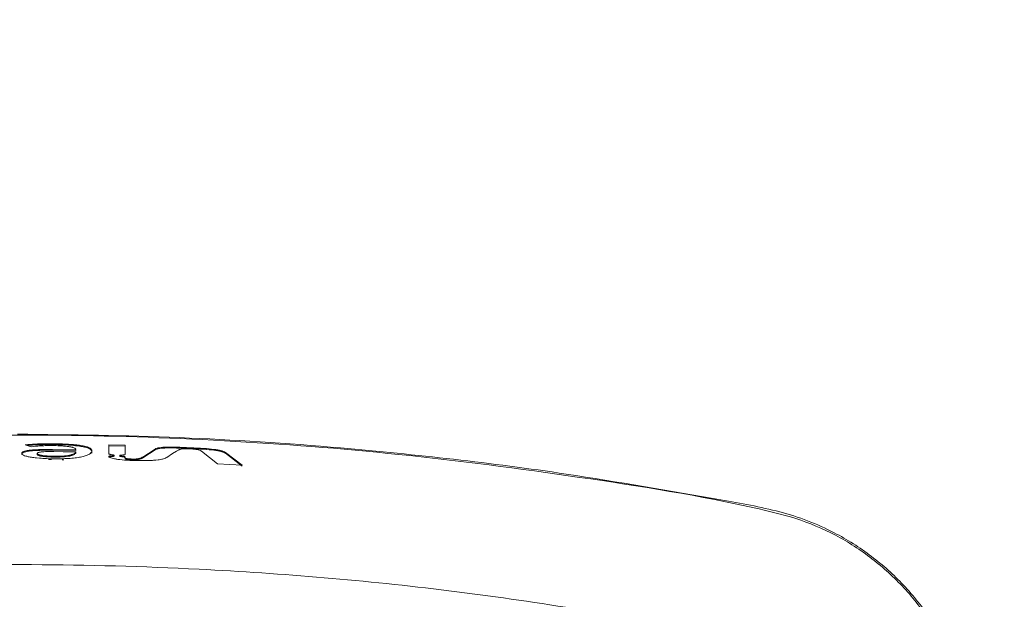
# Model space of a CAD drawing. Units: inches. Extents: x 1 to 434, y -2 to 584.
# Drawn here: x 226 to 283, y 257 to 291 of the extents above; entities that cross this region are included whole.
import ezdxf

# ---------------------------------------------------------------- set-up
doc = ezdxf.new("R2010")
doc.units = ezdxf.units.IN
doc.header["$MEASUREMENT"] = 0
doc.styles.add('SLDTEXTSTYLE0', font='TXT', dxfattribs={"width": 0.75})
doc.dimstyles.new('SLDDIMSTYLE0', dxfattribs={"dimtxt": 7, "dimasz": 12, "dimexe": 0, "dimexo": 0.0625, "dimgap": 1.75, "dimtad": 1, "dimdec": 1, "dimrnd": 1e-09, "dimzin": 12, "dimdsep": 46, "dimtxsty": 'SLDTEXTSTYLE0', "dimblk1": 'CLOSED', "dimblk2": 'CLOSED', "dimsah": 1, "dimcen": 0.09, "dimadec": 0, "dimazin": 3, "dimtol": 1, "dimtp": 0.2, "dimtfac": 1, "dimtdec": 1, "dimtofl": 0, "dimtmove": 0, "dimatfit": 3, "dimldrblk": 'CLOSED', "dimfxl": 1, "dimfrac": 2, "dimtolj": 1, "dimarcsym": 0})

# ---------------------------------------------------------------- blocks, each defined once
blk = doc.blocks.new('_Closed')
at = {"color": 0, "linetype": 'ByBlock', "lineweight": -2}
for p, q in [((-1, 0.166667), (0, 0)), ((-1, 0.166667), (-1, -0.166667)), ((0, 0), (-1, -0.166667)), ((0, 0), (-1, 0))]:
    blk.add_line(p, q, dxfattribs=at)
blk = doc.blocks.new('*D775')
at = {"color": 0, "linetype": 'Continuous', "lineweight": -2}
for p, q in [((168.364, 339.344), (168.364, 297.933)), ((282.664, 339.344), (282.664, 297.933)), ((180.364, 297.933), (270.664, 297.933))]:
    blk.add_line(p, q, dxfattribs=at)
at = {"layer": 'Defpoints', "color": 0}
for p in [(168.364, 339.407), (282.664, 339.407), (282.664, 297.933)]:
    blk.add_point(p, dxfattribs=at)
at = {"color": 0, "lineweight": -2, "xscale": 12, "yscale": 12, "zscale": 12, "rotation": 180}
blk.add_blockref('_Closed', (168.364, 297.933), dxfattribs=at)
at = {"color": 0, "lineweight": -2, "xscale": 12, "yscale": 12, "zscale": 12}
blk.add_blockref('_Closed', (282.664, 297.933), dxfattribs=at)
at = {"color": 0, "lineweight": 0, "insert": (222.979, 330.016), "char_height": 7, "attachment_point": 2}
blk.add_mtext('\\A1;DN 50\\PDN 75\\PDN 110', dxfattribs=at)

msp = doc.modelspace()

# ---------------------------------------------------------------- linework, layer by layer
at = {"color": 7, "linetype": 'Continuous', "lineweight": 15}
for p, q in [((226.109, 266.084), (225.949, 266.068)), ((225.949, 266.068), (226.292, 265.96)), ((226.281, 266.099), (226.109, 266.084)), ((226.109, 266.084), (226.109, 266.035)), ((226.281, 266.049), (226.109, 266.035)), ((226.304, 265.771), (226.178, 265.757)), ((226.372, 266.106), (226.281, 266.099)), ((226.281, 266.099), (226.281, 266.049)), ((226.372, 266.056), (226.281, 266.049)), ((226.292, 265.96), (226.418, 265.976)), ((226.372, 265.776), (226.304, 265.771)), ((226.304, 265.771), (226.304, 265.722)), ((226.464, 266.111), (226.372, 266.106)), ((226.372, 266.106), (226.372, 266.056)), ((226.464, 266.062), (226.372, 266.056)), ((226.452, 265.783), (226.372, 265.776)), ((226.372, 265.776), (226.372, 265.727)), ((226.418, 265.976), (226.544, 265.99)), ((226.532, 265.788), (226.452, 265.783)), ((226.452, 265.783), (226.452, 265.734)), ((226.658, 266.121), (226.464, 266.111)), ((226.464, 266.111), (226.464, 266.062)), ((226.658, 266.071), (226.464, 266.062)), ((226.624, 265.791), (226.532, 265.788)), ((226.532, 265.788), (226.532, 265.739)), ((226.544, 265.99), (226.624, 265.997)), ((226.624, 265.997), (226.693, 266.002)), ((226.716, 265.796), (226.624, 265.791)), ((226.624, 265.791), (226.624, 265.742)), ((226.761, 266.124), (226.658, 266.121)), ((226.658, 266.121), (226.658, 266.071)), ((226.761, 266.075), (226.658, 266.071)), ((226.693, 266.002), (226.773, 266.008)), ((226.807, 265.799), (226.716, 265.796)), ((226.716, 265.796), (226.716, 265.747)), ((226.864, 266.128), (226.761, 266.124)), ((226.864, 266.079), (226.761, 266.075)), ((226.773, 266.008), (226.853, 266.012)), ((227.025, 265.803), (226.807, 265.799)), ((226.807, 265.799), (226.807, 265.75)), ((226.853, 266.012), (226.933, 266.018)), ((226.979, 266.13), (226.864, 266.128)), ((226.864, 266.128), (226.864, 266.079)), ((226.979, 266.081), (226.864, 266.079)), ((226.933, 266.018), (227.025, 266.021)), ((227.093, 266.132), (226.979, 266.13)), ((227.093, 266.083), (226.979, 266.081)), ((227.025, 266.021), (227.116, 266.025)), ((227.276, 265.805), (227.025, 265.803)), ((227.025, 265.803), (227.025, 265.754)), ((227.208, 266.134), (227.093, 266.132)), ((227.208, 266.085), (227.093, 266.083)), ((227.116, 266.025), (227.219, 266.025)), ((227.333, 266.135), (227.208, 266.134)), ((227.208, 266.134), (227.208, 266.085)), ((227.333, 266.086), (227.208, 266.085)), ((227.219, 266.025), (227.311, 266.028)), ((227.402, 265.806), (227.276, 265.805)), ((227.311, 266.028), (227.414, 266.028)), ((227.471, 266.134), (227.333, 266.135)), ((227.333, 266.135), (227.333, 266.086)), ((227.471, 266.084), (227.333, 266.086)), ((227.539, 265.804), (227.402, 265.806)), ((227.402, 265.806), (227.402, 265.757)), ((227.414, 266.028), (227.528, 266.029)), ((227.608, 266.134), (227.471, 266.134)), ((227.471, 266.134), (227.471, 266.084)), ((227.608, 266.085), (227.471, 266.084)), ((227.528, 266.029), (227.631, 266.028)), ((228.878, 265.787), (227.539, 265.804)), ((227.745, 266.131), (227.608, 266.134)), ((227.608, 266.134), (227.608, 266.085)), ((227.745, 266.082), (227.608, 266.085)), ((227.631, 266.028), (227.745, 266.027)), ((227.871, 266.13), (227.745, 266.131)), ((227.745, 266.131), (227.745, 266.082)), ((227.871, 266.08), (227.745, 266.082)), ((227.745, 266.027), (227.848, 266.022)), ((227.997, 266.127), (227.871, 266.13)), ((227.871, 266.13), (227.871, 266.08)), ((227.997, 266.077), (227.871, 266.08)), ((227.963, 266.018), (228.077, 266.012)), ((228.112, 266.122), (227.997, 266.127)), ((227.997, 266.127), (227.997, 266.077)), ((228.112, 266.073), (227.997, 266.077)), ((228.226, 266.118), (228.112, 266.122)), ((228.226, 266.069), (228.112, 266.073)), ((228.123, 266.008), (228.18, 266.004)), ((228.18, 266.004), (228.283, 265.995)), ((228.341, 266.112), (228.226, 266.118)), ((228.226, 266.118), (228.226, 266.069)), ((228.341, 266.063), (228.226, 266.069)), ((228.283, 265.995), (228.386, 265.982)), ((228.455, 266.106), (228.341, 266.112)), ((228.455, 266.057), (228.341, 266.063)), ((228.386, 265.982), (228.478, 265.97)), ((228.558, 266.1), (228.455, 266.106)), ((228.455, 266.106), (228.455, 266.057)), ((228.558, 266.051), (228.455, 266.057)), ((228.478, 265.97), (228.524, 265.963)), ((228.524, 265.963), (228.569, 265.955)), ((228.661, 266.093), (228.558, 266.1)), ((228.558, 266.1), (228.558, 266.051)), ((228.661, 266.044), (228.558, 266.051)), ((228.569, 265.955), (228.604, 265.947)), ((228.604, 265.947), (228.638, 265.938)), ((228.638, 265.938), (228.684, 265.929)), ((228.752, 266.084), (228.661, 266.093)), ((228.661, 266.093), (228.661, 266.044)), ((228.752, 266.035), (228.661, 266.044)), ((228.684, 265.929), (228.718, 265.918)), ((228.718, 265.918), (228.741, 265.908)), ((228.741, 265.908), (228.775, 265.897)), ((228.844, 266.075), (228.752, 266.084)), ((228.844, 266.026), (228.752, 266.035)), ((228.775, 265.897), (228.821, 265.874)), ((228.821, 265.874), (228.844, 265.86)), ((228.844, 266.075), (228.844, 266.026)), ((228.844, 265.86), (228.855, 265.848)), ((228.855, 265.848), (228.867, 265.834)), ((228.867, 265.834), (228.878, 265.819)), ((228.878, 265.803), (228.878, 265.787)), ((228.878, 265.787), (228.878, 265.738)), ((228.936, 266.066), (228.89, 266.071)), ((228.89, 266.071), (228.89, 266.022)), ((228.936, 266.017), (228.89, 266.022)), ((228.981, 266.061), (228.936, 266.066)), ((228.981, 266.012), (228.936, 266.017)), ((229.016, 266.056), (228.981, 266.061)), ((228.981, 266.061), (228.981, 266.012)), ((229.016, 266.006), (228.981, 266.012)), ((229.107, 266.045), (229.016, 266.056)), ((229.016, 266.056), (229.016, 266.006)), ((229.107, 265.996), (229.016, 266.006)), ((229.176, 266.033), (229.107, 266.045)), ((229.107, 266.045), (229.107, 265.996)), ((229.176, 265.984), (229.107, 265.996)), ((229.256, 266.021), (229.176, 266.033)), ((229.176, 266.033), (229.176, 265.984)), ((229.256, 265.972), (229.176, 265.984)), ((229.313, 266.007), (229.256, 266.021)), ((229.256, 266.021), (229.256, 265.972)), ((229.313, 265.958), (229.256, 265.972)), ((229.382, 265.993), (229.313, 266.007)), ((229.313, 266.007), (229.313, 265.958)), ((229.382, 265.944), (229.313, 265.958)), ((229.439, 265.98), (229.382, 265.993)), ((229.382, 265.993), (229.382, 265.944)), ((229.439, 265.93), (229.382, 265.944)), ((229.496, 265.964), (229.439, 265.98)), ((229.439, 265.98), (229.439, 265.93)), ((229.496, 265.915), (229.439, 265.93)), ((229.554, 265.947), (229.496, 265.964)), ((229.496, 265.964), (229.496, 265.915)), ((229.554, 265.898), (229.496, 265.915)), ((229.599, 265.931), (229.554, 265.947)), ((229.554, 265.947), (229.554, 265.898)), ((229.599, 265.882), (229.554, 265.898)), ((229.634, 265.912), (229.599, 265.931)), ((229.599, 265.931), (229.599, 265.882)), ((229.634, 265.863), (229.599, 265.882)), ((229.679, 265.895), (229.634, 265.912)), ((229.634, 265.912), (229.634, 265.863)), ((229.679, 265.846), (229.634, 265.863)), ((229.714, 265.875), (229.679, 265.895)), ((229.679, 265.895), (229.679, 265.846)), ((229.714, 265.826), (229.679, 265.846)), ((229.737, 265.854), (229.714, 265.875)), ((229.714, 265.875), (229.714, 265.826)), ((229.737, 265.805), (229.714, 265.826)), ((229.76, 265.833), (229.737, 265.854)), ((229.76, 265.784), (229.737, 265.805)), ((229.782, 265.812), (229.76, 265.833)), ((229.782, 265.762), (229.76, 265.784)), ((229.794, 265.788), (229.782, 265.812)), ((229.794, 265.739), (229.782, 265.762)), ((229.805, 265.763), (229.794, 265.788)), ((229.817, 265.739), (229.805, 265.763)), ((231.739, 266.043), (230.801, 266.069)), ((230.801, 266.069), (230.801, 265.554)), ((231.739, 265.994), (230.801, 266.02)), ((231.739, 265.528), (231.739, 266.043)), ((233.479, 265.825), (232.769, 265.367)), ((233.479, 265.775), (232.769, 265.317)), ((233.524, 265.851), (233.479, 265.825)), ((233.524, 265.801), (233.479, 265.775)), ((233.593, 265.874), (233.524, 265.851)), ((233.524, 265.851), (233.524, 265.801)), ((233.593, 265.824), (233.524, 265.801)), ((233.627, 265.882), (233.593, 265.874)), ((233.593, 265.874), (233.593, 265.824)), ((233.627, 265.833), (233.593, 265.824)), ((233.662, 265.892), (233.627, 265.882)), ((233.627, 265.882), (233.627, 265.833)), ((233.662, 265.842), (233.627, 265.833)), ((233.742, 265.907), (233.662, 265.892)), ((233.742, 265.858), (233.662, 265.842)), ((233.833, 265.919), (233.742, 265.907)), ((233.742, 265.907), (233.742, 265.858)), ((233.833, 265.87), (233.742, 265.858)), ((233.879, 265.923), (233.833, 265.919)), ((233.833, 265.919), (233.833, 265.87)), ((233.879, 265.874), (233.833, 265.87)), ((233.925, 265.929), (233.879, 265.923)), ((233.879, 265.923), (233.879, 265.874)), ((233.925, 265.88), (233.879, 265.874)), ((233.982, 265.931), (233.925, 265.929)), ((233.925, 265.929), (233.925, 265.88)), ((233.982, 265.882), (233.925, 265.88)), ((234.039, 265.935), (233.982, 265.931)), ((233.982, 265.931), (233.982, 265.882)), ((234.039, 265.886), (233.982, 265.882)), ((234.154, 265.939), (234.039, 265.935)), ((234.039, 265.935), (234.039, 265.886)), ((234.154, 265.89), (234.039, 265.886)), ((234.211, 265.941), (234.154, 265.939)), ((234.211, 265.892), (234.154, 265.89)), ((234.28, 265.941), (234.211, 265.941)), ((234.211, 265.941), (234.211, 265.892)), ((234.28, 265.892), (234.211, 265.892)), ((234.348, 265.943), (234.28, 265.941)), ((234.28, 265.941), (234.28, 265.892)), ((234.348, 265.894), (234.28, 265.892)), ((234.417, 265.941), (234.348, 265.943)), ((234.348, 265.943), (234.348, 265.894)), ((234.417, 265.892), (234.348, 265.894)), ((234.566, 265.941), (234.417, 265.941)), ((234.417, 265.941), (234.417, 265.892)), ((234.566, 265.892), (234.417, 265.892)), ((234.646, 265.939), (234.566, 265.941)), ((234.566, 265.941), (234.566, 265.892)), ((234.646, 265.89), (234.566, 265.892)), ((234.726, 265.937), (234.646, 265.939)), ((234.726, 265.888), (234.646, 265.89)), ((234.715, 265.704), (234.829, 265.768)), ((234.909, 265.932), (234.726, 265.937)), ((234.726, 265.937), (234.726, 265.888)), ((234.909, 265.883), (234.726, 265.888)), ((234.829, 265.768), (234.84, 265.779)), ((234.84, 265.779), (234.863, 265.789)), ((234.863, 265.789), (234.898, 265.797)), ((234.898, 265.797), (234.921, 265.806)), ((235.092, 265.925), (234.909, 265.932)), ((234.909, 265.932), (234.909, 265.883)), ((235.092, 265.876), (234.909, 265.883)), ((234.921, 265.806), (234.989, 265.82)), ((234.989, 265.82), (235.058, 265.833)), ((235.058, 265.833), (235.104, 265.837)), ((235.287, 265.916), (235.092, 265.925)), ((235.092, 265.925), (235.092, 265.876)), ((235.287, 265.867), (235.092, 265.876)), ((235.104, 265.837), (235.149, 265.841)), ((235.149, 265.841), (235.195, 265.844)), ((235.195, 265.844), (235.252, 265.846)), ((235.493, 265.907), (235.287, 265.916)), ((235.493, 265.857), (235.287, 265.867)), ((235.298, 265.847), (235.367, 265.845)), ((235.424, 265.844), (235.493, 265.842)), ((235.722, 265.896), (235.493, 265.907)), ((235.722, 265.846), (235.493, 265.857)), ((235.493, 265.842), (235.561, 265.837)), ((235.561, 265.837), (235.63, 265.833)), ((235.687, 265.828), (235.744, 265.822)), ((235.928, 265.886), (235.722, 265.896)), ((235.928, 265.836), (235.722, 265.846)), ((235.744, 265.822), (235.802, 265.815)), ((235.847, 265.81), (235.893, 265.801)), ((235.893, 265.801), (235.928, 265.793)), ((236.111, 265.875), (235.928, 265.886)), ((235.928, 265.886), (235.928, 265.836)), ((236.111, 265.826), (235.928, 265.836)), ((235.928, 265.793), (235.973, 265.785)), ((235.973, 265.785), (236.008, 265.775)), ((236.008, 265.775), (236.065, 265.755)), ((236.294, 265.863), (236.111, 265.875)), ((236.111, 265.875), (236.111, 265.826)), ((236.294, 265.814), (236.111, 265.826)), ((236.454, 265.852), (236.294, 265.863)), ((236.294, 265.863), (236.294, 265.814)), ((236.454, 265.802), (236.294, 265.814)), ((236.614, 265.837), (236.454, 265.852)), ((236.454, 265.852), (236.454, 265.802)), ((236.614, 265.788), (236.454, 265.802)), ((236.751, 265.824), (236.614, 265.837)), ((236.614, 265.837), (236.614, 265.788)), ((236.751, 265.775), (236.614, 265.788)), ((236.877, 265.81), (236.751, 265.824)), ((236.751, 265.824), (236.751, 265.775)), ((236.877, 265.761), (236.751, 265.775)), ((237.003, 265.794), (236.877, 265.81)), ((236.877, 265.81), (236.877, 265.761)), ((237.003, 265.745), (236.877, 265.761)), ((237.049, 265.786), (237.003, 265.794)), ((237.003, 265.794), (237.003, 265.745)), ((237.106, 265.778), (237.049, 265.786)), ((237.049, 265.786), (237.049, 265.737)), ((237.152, 265.768), (237.106, 265.778)), ((237.106, 265.778), (237.106, 265.729)), ((237.198, 265.759), (237.152, 265.768)), ((237.152, 265.768), (237.152, 265.719)), ((237.289, 265.739), (237.198, 265.759)), ((237.198, 265.759), (237.198, 265.71)), ((225.766, 265.615), (225.754, 265.591)), ((225.754, 265.591), (225.754, 265.565)), ((225.766, 265.566), (225.754, 265.542)), ((225.754, 265.565), (225.766, 265.543)), ((225.789, 265.641), (225.766, 265.615)), ((225.789, 265.592), (225.766, 265.566)), ((225.766, 265.543), (225.766, 265.53)), ((225.766, 265.53), (225.777, 265.518)), ((225.777, 265.518), (225.812, 265.493)), ((225.823, 265.662), (225.789, 265.641)), ((225.823, 265.613), (225.789, 265.592)), ((225.812, 265.493), (225.857, 265.468)), ((225.857, 265.685), (225.823, 265.662)), ((225.823, 265.662), (225.823, 265.656)), ((225.857, 265.636), (225.823, 265.613)), ((225.914, 265.705), (225.857, 265.685)), ((225.857, 265.685), (225.857, 265.636)), ((225.914, 265.655), (225.857, 265.636)), ((225.857, 265.468), (225.914, 265.444)), ((225.983, 265.723), (225.914, 265.705)), ((225.914, 265.705), (225.914, 265.655)), ((225.983, 265.674), (225.914, 265.655)), ((225.914, 265.444), (225.995, 265.42)), ((226.075, 265.742), (225.983, 265.723)), ((225.983, 265.723), (225.983, 265.674)), ((226.075, 265.693), (225.983, 265.674)), ((225.995, 265.42), (226.04, 265.407)), ((226.04, 265.407), (226.086, 265.396)), ((226.12, 265.749), (226.075, 265.742)), ((226.075, 265.742), (226.075, 265.693)), ((226.12, 265.7), (226.075, 265.693)), ((226.086, 265.396), (226.132, 265.385)), ((226.178, 265.757), (226.12, 265.749)), ((226.12, 265.749), (226.12, 265.7)), ((226.178, 265.707), (226.12, 265.7)), ((226.132, 265.385), (226.189, 265.374)), ((226.178, 265.757), (226.178, 265.707)), ((226.304, 265.722), (226.178, 265.707)), ((226.189, 265.374), (226.246, 265.363)), ((226.246, 265.363), (226.315, 265.352)), ((226.372, 265.727), (226.304, 265.722)), ((226.315, 265.352), (226.384, 265.343)), ((226.452, 265.734), (226.372, 265.727)), ((226.384, 265.343), (226.452, 265.334)), ((226.532, 265.739), (226.452, 265.734)), ((226.452, 265.334), (226.532, 265.324)), ((226.624, 265.742), (226.532, 265.739)), ((226.532, 265.324), (226.613, 265.315)), ((226.613, 265.315), (226.784, 265.301)), ((226.716, 265.747), (226.624, 265.742)), ((226.658, 265.588), (226.647, 265.574)), ((226.647, 265.574), (226.647, 265.56)), ((226.647, 265.56), (226.647, 265.546)), ((226.647, 265.546), (226.658, 265.533)), ((226.647, 265.546), (226.647, 265.497)), ((226.647, 265.497), (226.658, 265.484)), ((226.67, 265.6), (226.658, 265.588)), ((226.658, 265.533), (226.681, 265.521)), ((226.658, 265.533), (226.658, 265.484)), ((226.658, 265.484), (226.681, 265.472)), ((226.681, 265.612), (226.67, 265.6)), ((226.704, 265.624), (226.681, 265.612)), ((226.681, 265.521), (226.716, 265.508)), ((226.681, 265.521), (226.681, 265.472)), ((226.681, 265.472), (226.716, 265.459)), ((226.738, 265.634), (226.704, 265.624)), ((226.807, 265.75), (226.716, 265.747)), ((226.716, 265.508), (226.75, 265.496)), ((226.716, 265.459), (226.75, 265.446)), ((226.784, 265.643), (226.738, 265.634)), ((226.75, 265.496), (226.75, 265.446)), ((226.83, 265.653), (226.784, 265.643)), ((226.784, 265.301), (226.876, 265.293)), ((227.025, 265.754), (226.807, 265.75)), ((226.819, 265.476), (226.819, 265.427)), ((226.887, 265.66), (226.83, 265.653)), ((226.841, 265.472), (226.876, 265.466)), ((226.841, 265.423), (226.876, 265.416)), ((226.876, 265.466), (226.876, 265.416)), ((226.876, 265.293), (226.979, 265.288)), ((226.956, 265.665), (226.887, 265.66)), ((226.91, 265.461), (226.979, 265.45)), ((226.91, 265.461), (226.91, 265.412)), ((226.91, 265.412), (226.979, 265.401)), ((226.979, 265.45), (227.047, 265.441)), ((226.979, 265.45), (226.979, 265.401)), ((226.979, 265.401), (227.047, 265.392)), ((226.979, 265.288), (227.185, 265.278)), ((227.276, 265.756), (227.025, 265.754)), ((227.128, 265.676), (227.036, 265.671)), ((227.047, 265.441), (227.139, 265.432)), ((227.047, 265.441), (227.047, 265.392)), ((227.047, 265.392), (227.139, 265.383)), ((227.23, 265.679), (227.128, 265.676)), ((227.139, 265.432), (227.23, 265.425)), ((227.139, 265.432), (227.139, 265.383)), ((227.139, 265.383), (227.23, 265.375)), ((227.185, 265.278), (227.425, 265.269)), ((227.345, 265.682), (227.23, 265.679)), ((227.23, 265.425), (227.333, 265.419)), ((227.23, 265.425), (227.23, 265.375)), ((227.23, 265.375), (227.333, 265.37)), ((227.402, 265.757), (227.276, 265.756)), ((227.481, 265.218), (227.303, 265.222)), ((227.333, 265.419), (227.436, 265.414)), ((227.333, 265.37), (227.436, 265.365)), ((227.471, 265.682), (227.345, 265.682)), ((227.539, 265.755), (227.402, 265.757)), ((227.425, 265.269), (227.539, 265.268)), ((227.436, 265.414), (227.562, 265.413)), ((227.436, 265.414), (227.436, 265.365)), ((227.436, 265.365), (227.562, 265.364)), ((227.62, 265.681), (227.471, 265.682)), ((228.878, 265.738), (227.539, 265.755)), ((227.539, 265.268), (227.677, 265.266)), ((227.562, 265.413), (227.688, 265.41)), ((227.562, 265.413), (227.562, 265.364)), ((227.562, 265.364), (227.688, 265.36)), ((228.157, 265.675), (227.62, 265.681)), ((227.677, 265.266), (227.791, 265.265)), ((227.688, 265.41), (227.837, 265.412)), ((227.688, 265.41), (227.688, 265.36)), ((227.688, 265.36), (227.837, 265.363)), ((227.791, 265.265), (227.917, 265.266)), ((227.837, 265.412), (227.906, 265.414)), ((227.837, 265.363), (227.906, 265.364)), ((227.906, 265.414), (227.974, 265.415)), ((227.906, 265.364), (227.974, 265.366)), ((227.917, 265.266), (228.032, 265.267)), ((227.974, 265.415), (228.043, 265.418)), ((227.974, 265.415), (227.974, 265.366)), ((227.974, 265.366), (228.043, 265.369)), ((228.032, 265.267), (228.146, 265.27)), ((228.043, 265.418), (228.1, 265.422)), ((228.043, 265.418), (228.043, 265.369)), ((228.043, 265.369), (228.1, 265.373)), ((228.198, 265.202), (228.089, 265.205)), ((228.1, 265.422), (228.226, 265.431)), ((228.1, 265.422), (228.1, 265.373)), ((228.1, 265.373), (228.226, 265.382)), ((228.146, 265.27), (228.249, 265.273)), ((228.558, 265.667), (228.157, 265.675)), ((228.226, 265.431), (228.272, 265.437)), ((228.226, 265.431), (228.226, 265.382)), ((228.226, 265.382), (228.272, 265.388)), ((228.249, 265.273), (228.363, 265.278)), ((228.272, 265.437), (228.329, 265.442)), ((228.272, 265.437), (228.272, 265.388)), ((228.272, 265.388), (228.329, 265.393)), ((228.329, 265.442), (228.421, 265.456)), ((228.329, 265.442), (228.329, 265.393)), ((228.329, 265.393), (228.421, 265.407)), ((228.363, 265.278), (228.466, 265.284)), ((228.421, 265.456), (228.512, 265.471)), ((228.421, 265.456), (228.421, 265.407)), ((228.421, 265.407), (228.512, 265.422)), ((228.512, 265.471), (228.546, 265.479)), ((228.512, 265.471), (228.512, 265.422)), ((228.512, 265.422), (228.546, 265.43)), ((228.546, 265.479), (228.592, 265.489)), ((228.546, 265.479), (228.546, 265.43)), ((228.546, 265.43), (228.592, 265.44)), ((228.89, 265.66), (228.558, 265.667)), ((228.558, 265.289), (228.661, 265.299)), ((228.592, 265.489), (228.627, 265.497)), ((228.592, 265.489), (228.592, 265.44)), ((228.592, 265.44), (228.627, 265.448)), ((228.627, 265.497), (228.661, 265.507)), ((228.627, 265.497), (228.627, 265.448)), ((228.627, 265.448), (228.661, 265.457)), ((228.661, 265.507), (228.718, 265.526)), ((228.661, 265.507), (228.661, 265.457)), ((228.661, 265.457), (228.718, 265.477)), ((228.661, 265.299), (228.752, 265.306)), ((228.718, 265.526), (228.764, 265.548)), ((228.718, 265.526), (228.718, 265.477)), ((228.718, 265.477), (228.764, 265.499)), ((228.752, 265.306), (228.844, 265.316)), ((228.764, 265.548), (228.81, 265.569)), ((228.764, 265.499), (228.81, 265.52)), ((228.81, 265.569), (228.833, 265.593)), ((228.81, 265.569), (228.81, 265.52)), ((228.81, 265.52), (228.833, 265.544)), ((228.833, 265.593), (228.867, 265.614)), ((228.833, 265.593), (228.833, 265.544)), ((228.833, 265.544), (228.867, 265.565)), ((228.844, 265.316), (228.924, 265.328)), ((228.867, 265.614), (228.878, 265.637)), ((228.867, 265.614), (228.867, 265.565)), ((228.867, 265.565), (228.878, 265.588)), ((228.878, 265.637), (228.89, 265.66)), ((228.878, 265.588), (228.89, 265.611)), ((228.89, 265.66), (228.89, 265.611)), ((228.924, 265.328), (229.016, 265.339)), ((229.016, 265.339), (229.096, 265.351)), ((229.096, 265.351), (229.164, 265.365)), ((229.164, 265.365), (229.233, 265.379)), ((229.233, 265.379), (229.302, 265.395)), ((229.302, 265.395), (229.37, 265.411)), ((229.37, 265.411), (229.485, 265.445)), ((229.485, 265.445), (229.542, 265.465)), ((229.542, 265.465), (229.588, 265.484)), ((229.588, 265.484), (229.634, 265.504)), ((229.634, 265.504), (229.668, 265.524)), ((229.668, 265.524), (229.702, 265.545)), ((229.702, 265.545), (229.737, 265.569)), ((229.832, 265.599), (229.724, 265.6)), ((229.737, 265.569), (229.76, 265.59)), ((229.76, 265.59), (229.782, 265.615)), ((229.782, 265.615), (229.794, 265.638)), ((229.805, 265.714), (229.794, 265.739)), ((229.794, 265.638), (229.805, 265.663)), ((229.817, 265.69), (229.805, 265.714)), ((229.805, 265.663), (229.817, 265.687)), ((229.817, 265.713), (229.817, 265.739)), ((229.817, 265.687), (229.817, 265.713)), ((230.789, 265.401), (230.789, 265.392)), ((230.789, 265.392), (230.801, 265.377)), ((230.801, 265.548), (230.812, 265.54)), ((230.801, 265.415), (230.801, 265.407)), ((230.801, 265.407), (230.801, 265.377)), ((230.801, 265.377), (230.824, 265.362)), ((230.812, 265.54), (230.824, 265.532)), ((230.824, 265.372), (230.813, 265.369)), ((230.824, 265.532), (230.847, 265.523)), ((230.824, 265.362), (230.847, 265.346)), ((230.847, 265.523), (230.881, 265.512)), ((230.87, 265.432), (230.847, 265.431)), ((230.847, 265.406), (230.847, 265.382)), ((230.847, 265.346), (230.881, 265.33)), ((230.892, 265.438), (230.87, 265.432)), ((230.881, 265.512), (230.938, 265.503)), ((230.881, 265.33), (230.904, 265.321)), ((230.938, 265.441), (230.892, 265.438)), ((230.904, 265.321), (230.927, 265.312)), ((230.927, 265.312), (230.984, 265.295)), ((230.938, 265.503), (231.007, 265.495)), ((230.984, 265.446), (230.938, 265.441)), ((230.938, 265.441), (230.938, 265.392)), ((230.984, 265.397), (230.938, 265.392)), ((231.041, 265.451), (230.984, 265.446)), ((230.984, 265.446), (230.984, 265.397)), ((231.041, 265.402), (230.984, 265.397)), ((230.984, 265.295), (231.053, 265.277)), ((231.007, 265.495), (231.053, 265.489)), ((231.041, 265.451), (231.041, 265.402)), ((231.053, 265.277), (231.133, 265.262)), ((231.098, 265.464), (231.087, 265.458)), ((231.087, 265.458), (231.087, 265.409)), ((231.098, 265.464), (231.098, 265.414)), ((231.133, 265.262), (231.178, 265.254)), ((231.178, 265.254), (231.224, 265.246)), ((231.224, 265.246), (231.27, 265.238)), ((231.27, 265.238), (231.327, 265.23)), ((231.327, 265.23), (231.442, 265.216)), ((231.442, 265.467), (231.465, 265.472)), ((231.453, 265.448), (231.442, 265.454)), ((231.442, 265.454), (231.442, 265.405)), ((231.442, 265.216), (231.568, 265.201)), ((231.453, 265.448), (231.453, 265.398)), ((231.465, 265.472), (231.499, 265.477)), ((231.556, 265.43), (231.499, 265.438)), ((231.499, 265.438), (231.499, 265.389)), ((231.556, 265.381), (231.499, 265.389)), ((231.533, 265.48), (231.602, 265.484)), ((231.602, 265.423), (231.556, 265.43)), ((231.556, 265.43), (231.556, 265.381)), ((231.602, 265.374), (231.556, 265.381)), ((231.568, 265.201), (231.705, 265.19)), ((231.602, 265.484), (231.636, 265.487)), ((231.602, 265.423), (231.602, 265.374)), ((231.636, 265.487), (231.659, 265.491)), ((231.682, 265.41), (231.648, 265.417)), ((231.648, 265.417), (231.648, 265.368)), ((231.682, 265.361), (231.648, 265.368)), ((231.659, 265.491), (231.693, 265.5)), ((231.705, 265.403), (231.682, 265.41)), ((231.682, 265.41), (231.682, 265.361)), ((231.693, 265.5), (231.716, 265.507)), ((231.716, 265.396), (231.705, 265.403)), ((231.705, 265.403), (231.705, 265.354)), ((231.705, 265.19), (231.774, 265.183)), ((231.716, 265.507), (231.739, 265.514)), ((231.739, 265.389), (231.716, 265.396)), ((231.716, 265.396), (231.716, 265.347)), ((231.728, 265.335), (231.739, 265.349)), ((231.728, 265.322), (231.728, 265.335)), ((231.751, 265.306), (231.728, 265.322)), ((231.739, 265.514), (231.739, 265.522)), ((231.739, 265.349), (231.751, 265.357)), ((231.751, 265.357), (231.751, 265.366)), ((231.774, 265.292), (231.751, 265.306)), ((231.774, 265.243), (231.751, 265.257)), ((231.819, 265.282), (231.774, 265.292)), ((231.819, 265.233), (231.774, 265.243)), ((231.865, 265.274), (231.819, 265.282)), ((231.819, 265.282), (231.819, 265.233)), ((231.865, 265.225), (231.819, 265.233)), ((231.911, 265.266), (231.865, 265.274)), ((231.911, 265.217), (231.865, 265.225)), ((231.968, 265.26), (231.911, 265.266)), ((231.911, 265.266), (231.911, 265.217)), ((231.968, 265.211), (231.911, 265.217)), ((231.968, 265.26), (231.968, 265.211)), ((232.128, 265.25), (232.083, 265.252)), ((232.083, 265.252), (232.083, 265.203)), ((232.208, 265.25), (232.128, 265.25)), ((232.128, 265.25), (232.128, 265.201)), ((232.208, 265.201), (232.128, 265.201)), ((232.208, 265.25), (232.208, 265.201)), ((232.38, 265.258), (232.3, 265.251)), ((232.3, 265.251), (232.3, 265.202)), ((232.38, 265.208), (232.3, 265.202)), ((232.38, 265.258), (232.38, 265.208)), ((232.472, 265.268), (232.426, 265.261)), ((232.426, 265.261), (232.426, 265.211)), ((232.472, 265.218), (232.426, 265.211)), ((232.517, 265.273), (232.472, 265.268)), ((232.472, 265.268), (232.472, 265.218)), ((232.517, 265.223), (232.472, 265.218)), ((232.552, 265.282), (232.517, 265.273)), ((232.517, 265.273), (232.517, 265.223)), ((232.552, 265.233), (232.517, 265.223)), ((232.597, 265.292), (232.552, 265.282)), ((232.552, 265.282), (232.552, 265.233)), ((232.597, 265.242), (232.552, 265.233)), ((232.632, 265.303), (232.597, 265.292)), ((232.597, 265.292), (232.597, 265.242)), ((232.632, 265.254), (232.597, 265.242)), ((232.678, 265.317), (232.632, 265.303)), ((232.632, 265.303), (232.632, 265.254)), ((232.678, 265.268), (232.632, 265.254)), ((232.712, 265.331), (232.678, 265.317)), ((232.678, 265.317), (232.678, 265.268)), ((232.712, 265.281), (232.678, 265.268)), ((232.735, 265.349), (232.712, 265.331)), ((232.735, 265.3), (232.712, 265.281)), ((232.769, 265.367), (232.735, 265.349)), ((232.735, 265.349), (232.735, 265.3)), ((232.769, 265.317), (232.735, 265.3)), ((232.769, 265.367), (232.769, 265.317)), ((233.456, 265.184), (233.524, 265.19)), ((233.524, 265.19), (233.65, 265.203)), ((233.65, 265.203), (233.707, 265.212)), ((233.707, 265.212), (233.765, 265.22)), ((233.765, 265.22), (233.868, 265.24)), ((233.868, 265.24), (233.913, 265.249)), ((233.913, 265.249), (233.959, 265.26)), ((233.959, 265.26), (234.039, 265.287)), ((234.039, 265.287), (234.074, 265.3)), ((234.074, 265.3), (234.108, 265.314)), ((234.108, 265.314), (234.131, 265.329)), ((234.131, 265.329), (234.142, 265.337)), ((234.142, 265.337), (234.165, 265.344)), ((234.165, 265.344), (234.486, 265.565)), ((234.486, 265.565), (234.715, 265.704)), ((236.065, 265.755), (236.122, 265.731)), ((236.122, 265.731), (236.168, 265.704)), ((236.168, 265.704), (237.083, 264.969)), ((237.049, 265.737), (237.003, 265.745)), ((237.106, 265.729), (237.049, 265.737)), ((237.152, 265.719), (237.106, 265.729)), ((237.198, 265.71), (237.152, 265.719)), ((237.289, 265.69), (237.198, 265.71)), ((237.335, 265.727), (237.289, 265.739)), ((237.289, 265.739), (237.289, 265.69)), ((237.335, 265.678), (237.289, 265.69)), ((237.369, 265.716), (237.335, 265.727)), ((237.335, 265.727), (237.335, 265.678)), ((237.369, 265.666), (237.335, 265.678)), ((237.404, 265.703), (237.369, 265.716)), ((237.369, 265.716), (237.369, 265.666)), ((237.404, 265.653), (237.369, 265.666)), ((237.438, 265.691), (237.404, 265.703)), ((237.404, 265.703), (237.404, 265.653)), ((237.438, 265.642), (237.404, 265.653)), ((237.495, 265.662), (237.438, 265.691)), ((237.438, 265.691), (237.438, 265.642)), ((237.495, 265.613), (237.438, 265.642)), ((237.553, 265.631), (237.495, 265.662)), ((237.553, 265.582), (237.495, 265.613)), ((238.514, 264.885), (237.553, 265.631)), ((237.553, 265.631), (237.553, 265.582)), ((238.514, 264.836), (237.553, 265.582)), ((231.774, 265.183), (231.854, 265.179)), ((231.854, 265.179), (232.014, 265.171)), ((232.014, 265.171), (232.197, 265.163)), ((232.197, 265.163), (232.346, 265.158)), ((232.346, 265.158), (232.506, 265.155)), ((232.506, 265.155), (232.655, 265.155)), ((232.655, 265.155), (232.803, 265.156)), ((232.803, 265.156), (232.964, 265.157)), ((232.964, 265.157), (233.112, 265.163)), ((233.112, 265.163), (233.181, 265.165)), ((233.181, 265.165), (233.25, 265.17)), ((233.25, 265.17), (233.318, 265.174)), ((233.318, 265.174), (233.387, 265.178)), ((233.387, 265.178), (233.456, 265.184)), ((237.083, 264.969), (238.514, 264.885))]:
    msp.add_line(p, q, dxfattribs=at)
at = {"color": 8, "linetype": 'Continuous', "lineweight": 0}
for p, q in [((233.479, 265.825), (233.479, 265.775)), ((227.837, 265.412), (227.837, 265.363)), ((237.495, 265.662), (237.495, 265.613))]:
    msp.add_line(p, q, dxfattribs=at)
at = {"color": 7, "linetype": 'Continuous', "lineweight": 15, "flags": 128}
for points in [[(227.848, 266.022), (227.88, 266.021), (227.906, 266.02)], [(227.906, 266.02), (227.938, 266.019), (227.963, 266.018)], [(228.077, 266.012), (228.103, 266.01), (228.123, 266.008)], [(228.89, 266.071), (228.864, 266.073), (228.844, 266.075)], [(228.89, 266.022), (228.864, 266.024), (228.844, 266.026)], [(235.252, 265.846), (235.278, 265.846), (235.298, 265.847)], [(235.367, 265.845), (235.399, 265.844), (235.424, 265.844)], [(235.63, 265.833), (235.662, 265.83), (235.687, 265.828)], [(235.802, 265.815), (235.827, 265.812), (235.847, 265.81)], [(226.819, 265.476), (226.831, 265.474), (226.841, 265.472)], [(226.819, 265.427), (226.831, 265.425), (226.841, 265.423)], [(226.876, 265.466), (226.895, 265.463), (226.91, 265.461)], [(226.876, 265.416), (226.895, 265.414), (226.91, 265.412)], [(226.99, 265.669), (226.971, 265.667), (226.956, 265.665)], [(227.036, 265.671), (227.01, 265.67), (226.99, 265.669)], [(228.466, 265.284), (228.492, 265.286), (228.512, 265.287)], [(228.512, 265.287), (228.538, 265.288), (228.558, 265.289)], [(230.847, 265.431), (230.84, 265.429), (230.835, 265.427)], [(230.847, 265.382), (230.84, 265.38), (230.835, 265.378)], [(230.87, 265.383), (230.857, 265.382), (230.847, 265.382)], [(230.938, 265.392), (230.913, 265.39), (230.892, 265.389)], [(231.064, 265.405), (231.051, 265.403), (231.041, 265.402)], [(231.087, 265.409), (231.074, 265.407), (231.064, 265.405)], [(231.476, 265.394), (231.463, 265.396), (231.453, 265.398)], [(231.499, 265.389), (231.486, 265.392), (231.476, 265.394)], [(231.499, 265.477), (231.518, 265.479), (231.533, 265.48)], [(231.648, 265.417), (231.622, 265.42), (231.602, 265.423)], [(231.648, 265.368), (231.622, 265.371), (231.602, 265.374)], [(232.025, 265.207), (231.993, 265.209), (231.968, 265.211)], [(232.083, 265.203), (232.05, 265.205), (232.025, 265.207)], [(232.128, 265.201), (232.103, 265.202), (232.083, 265.203)], [(232.254, 265.202), (232.229, 265.201), (232.208, 265.201)], [(232.3, 265.202), (232.274, 265.202), (232.254, 265.202)], [(232.426, 265.261), (232.4, 265.259), (232.38, 265.258)], [(232.426, 265.211), (232.4, 265.21), (232.38, 265.208)]]:
    msp.add_lwpolyline(points, dxfattribs=at)
at = {"color": 7, "linetype": 'Continuous', "lineweight": 15}
for points, knots in [([(281.124, 247.503), (280.95, 248.488), (280.605, 250.453), (279.85, 253.198), (278.615, 255.579), (277.115, 257.602), (275.287, 259.337), (273.203, 260.75), (270.899, 261.777), (265.848, 263.011), (258.064, 264.232), (247.739, 265.592), (237.495, 266.383), (227.373, 266.712), (218.678, 266.577), (209.1, 266.101), (202.92, 265.434), (198.673, 264.975)], [0, 0, 0, 0, 0.032914, 0.065675, 0.093184, 0.120695, 0.148206, 0.175717, 0.203179, 0.230693, 0.346515, 0.462337, 0.573373, 0.684468, 0.795503, 0.859467, 1, 1, 1, 1]), ([(281.229, 247.407), (281.042, 248.479), (280.667, 250.633), (279.815, 253.548), (278.459, 255.995), (276.895, 257.978), (274.997, 259.683), (273.089, 260.891), (271.281, 261.704), (269.096, 262.392), (264.404, 263.194), (258.127, 264.318), (250.77, 265.264), (243.305, 266.016), (234.882, 266.574), (228.639, 266.652), (225.514, 266.69)], [0, 0, 0, 0, 0.050656, 0.101702, 0.14032, 0.180059, 0.21868, 0.25842, 0.284578, 0.310737, 0.364713, 0.505628, 0.60756, 0.709583, 0.85466, 1, 1, 1, 1]), ([(226.75, 265.496), (226.754, 265.494), (226.762, 265.492), (226.769, 265.49), (226.773, 265.489)], [0, 0, 0, 0, 0.559998, 1, 1, 1, 1]), ([(226.75, 265.446), (226.754, 265.445), (226.762, 265.443), (226.769, 265.441), (226.773, 265.44)], [0, 0, 0, 0, 0.559998, 1, 1, 1, 1]), ([(226.773, 265.489), (226.777, 265.488), (226.785, 265.486), (226.792, 265.484), (226.796, 265.483)], [0, 0, 0, 0, 0.559998, 1, 1, 1, 1]), ([(226.773, 265.44), (226.777, 265.439), (226.785, 265.437), (226.792, 265.435), (226.796, 265.434)], [0, 0, 0, 0, 0.559998, 1, 1, 1, 1]), ([(226.796, 265.483), (226.8, 265.482), (226.808, 265.48), (226.815, 265.477), (226.819, 265.476)], [0, 0, 0, 0, 0.559998, 1, 1, 1, 1]), ([(226.796, 265.434), (226.8, 265.432), (226.808, 265.43), (226.815, 265.428), (226.819, 265.427)], [0, 0, 0, 0, 0.559998, 1, 1, 1, 1]), ([(230.801, 265.407), (230.799, 265.406), (230.795, 265.404), (230.791, 265.402), (230.789, 265.401)], [0, 0, 0, 0, 0.559997, 1, 1, 1, 1]), ([(230.801, 265.554), (230.801, 265.553), (230.801, 265.551), (230.801, 265.549), (230.801, 265.548)], [0, 0, 0, 0, 0.559997, 1, 1, 1, 1]), ([(230.824, 265.421), (230.819, 265.42), (230.812, 265.418), (230.804, 265.416), (230.801, 265.415)], [0, 0, 0, 0, 0.559998, 1, 1, 1, 1]), ([(230.835, 265.427), (230.833, 265.426), (230.829, 265.424), (230.825, 265.422), (230.824, 265.421)], [0, 0, 0, 0, 0.559997, 1, 1, 1, 1]), ([(230.835, 265.378), (230.833, 265.377), (230.829, 265.375), (230.825, 265.373), (230.824, 265.372)], [0, 0, 0, 0, 0.559997, 1, 1, 1, 1]), ([(230.892, 265.389), (230.888, 265.388), (230.881, 265.386), (230.873, 265.384), (230.87, 265.383)], [0, 0, 0, 0, 0.559998, 1, 1, 1, 1]), ([(231.087, 265.458), (231.079, 265.457), (231.064, 265.454), (231.049, 265.452), (231.041, 265.451)], [0, 0, 0, 0, 0.500001, 1, 1, 1, 1]), ([(231.053, 265.489), (231.06, 265.487), (231.076, 265.483), (231.091, 265.478), (231.098, 265.476)], [0, 0, 0, 0, 0.4999979, 1, 1, 1, 1]), ([(231.098, 265.414), (231.096, 265.413), (231.092, 265.411), (231.089, 265.409), (231.087, 265.409)], [0, 0, 0, 0, 0.559997, 1, 1, 1, 1]), ([(231.098, 265.476), (231.098, 265.474), (231.098, 265.47), (231.098, 265.466), (231.098, 265.464)], [0, 0, 0, 0, 0.499999, 1, 1, 1, 1]), ([(231.442, 265.454), (231.442, 265.456), (231.442, 265.46), (231.442, 265.464), (231.442, 265.467)], [0, 0, 0, 0, 0.500001, 1, 1, 1, 1]), ([(231.453, 265.398), (231.451, 265.4), (231.447, 265.402), (231.443, 265.404), (231.442, 265.405)], [0, 0, 0, 0, 0.5600032, 1, 1, 1, 1]), ([(231.499, 265.438), (231.491, 265.44), (231.476, 265.443), (231.461, 265.446), (231.453, 265.448)], [0, 0, 0, 0, 0.500002, 1, 1, 1, 1]), ([(231.705, 265.354), (231.701, 265.355), (231.693, 265.357), (231.685, 265.36), (231.682, 265.361)], [0, 0, 0, 0, 0.560002, 1, 1, 1, 1]), ([(231.716, 265.347), (231.714, 265.348), (231.71, 265.351), (231.707, 265.353), (231.705, 265.354)], [0, 0, 0, 0, 0.560003, 1, 1, 1, 1]), ([(231.734, 265.342), (231.731, 265.343), (231.725, 265.344), (231.72, 265.346), (231.716, 265.347)], [0, 0, 0, 0, 0.414693, 1, 1, 1, 1]), ([(231.739, 265.522), (231.739, 265.523), (231.739, 265.525), (231.739, 265.527), (231.739, 265.528)], [0, 0, 0, 0, 0.560003, 1, 1, 1, 1]), ([(231.751, 265.374), (231.749, 265.376), (231.745, 265.378), (231.741, 265.38), (231.739, 265.381)], [0, 0, 0, 0, 0.560003, 1, 1, 1, 1]), ([(232.083, 265.252), (232.063, 265.253), (232.025, 265.256), (231.987, 265.259), (231.968, 265.26)], [0, 0, 0, 0, 0.500003, 1, 1, 1, 1]), ([(232.3, 265.251), (232.285, 265.251), (232.254, 265.251), (232.224, 265.25), (232.208, 265.25)], [0, 0, 0, 0, 0.500002, 1, 1, 1, 1])]:
    msp.add_open_spline(points, degree=3, knots=knots, dxfattribs=at)
at = {"color": 8, "linetype": 'Continuous', "lineweight": 0}
msp.add_open_spline([(265.283, 255.294), (265.283, 255.294), (265.139, 255.319), (262.614, 255.768), (257.697, 256.631), (250.505, 257.674), (243.277, 258.414), (235.216, 258.967), (226.321, 259.209), (216.611, 259.02), (206.857, 258.373), (198.097, 257.368), (191.047, 256.277), (187.276, 255.564), (185.745, 255.294), (185.745, 255.294)], degree=3, knots=[0, 0, 0, 0, 0.0000007, 0.0054836, 0.0962735, 0.1870722, 0.2778366, 0.3686012, 0.4898965, 0.6112587, 0.7325537, 0.856226, 0.941641, 0.9999993, 1, 1, 1, 1], dxfattribs=at)

# ---------------------------------------------------------------- dimensions: what is measured, and where the dimension line sits
at = {"color": 7, "linetype": 'Continuous', "lineweight": 0}
dim = msp.add_linear_dim(base=(282.664, 297.933), p1=(168.364, 339.407), p2=(282.664, 339.407), text='DN 50\\PDN 75\\PDN 110', dimstyle='SLDDIMSTYLE0', override={"dimtxsty": 'Standard'}, dxfattribs=at)
dim.commit()
dim.dimension.update_dxf_attribs({"geometry": '*D775', "text_midpoint": (222.979, 297.933), "dimtype": 160})

doc.saveas('drawing.dxf')
